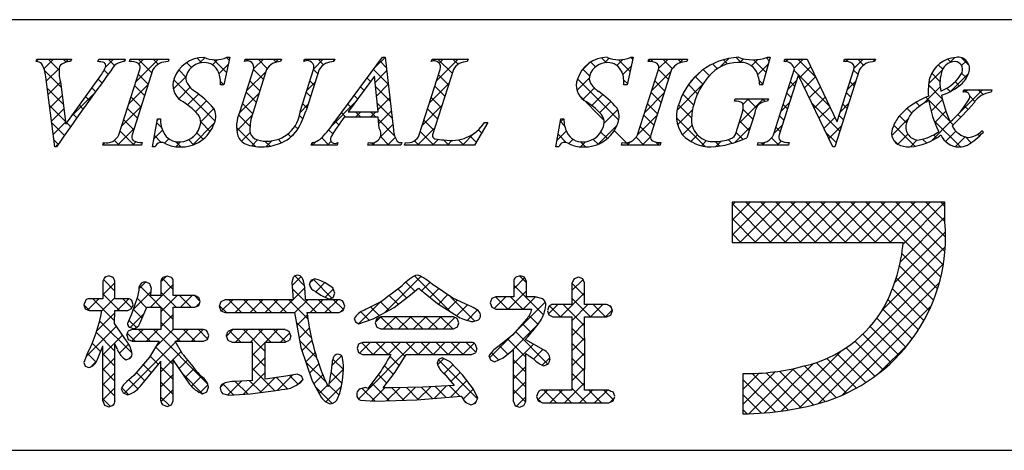
# Model space of a CAD drawing. Extents: x 0 to 282, y 0 to 192.
# Drawn here: x 206 to 235, y 0 to 13 of the extents above; entities that cross this region are included whole.
import ezdxf

# ---------------------------------------------------------------- set-up
doc = ezdxf.new("R2010")
doc.units = 0
doc.header["$MEASUREMENT"] = 0
doc.layers.add('枠横ライン', color=9, linetype='Continuous')
doc.layers.add('注釈', color=2, linetype='Continuous')

msp = doc.modelspace()

# ---------------------------------------------------------------- linework, layer by layer
at = {"layer": '枠横ライン'}
for p, q in [((280.224, 12.681), (0, 12.682)), ((0, 0), (280.224, 0))]:
    msp.add_line(p, q, dxfattribs=at)
at = {"layer": '注釈'}
for p, q in [((206.934, 11.447), (206.957, 11.52)), ((206.957, 11.52), (207.974, 11.52)), ((207.974, 11.52), (207.95, 11.447)), ((208.753, 11.447), (208.777, 11.52)), ((208.777, 11.52), (209.56, 11.52)), ((209.56, 11.52), (209.537, 11.447)), ((209.686, 11.447), (209.709, 11.52)), ((209.709, 11.52), (210.848, 11.52)), ((210.848, 11.52), (210.825, 11.447)), ((212.639, 11.574), (212.462, 10.76)), ((212.558, 11.574), (212.639, 11.574)), ((213.076, 11.447), (213.099, 11.52)), ((213.099, 11.52), (214.162, 11.52)), ((214.162, 11.52), (214.138, 11.447)), ((214.823, 11.447), (214.846, 11.52)), ((214.846, 11.52), (215.733, 11.52)), ((215.733, 11.52), (215.71, 11.447)), ((215.776, 9.731), (217.142, 11.574)), ((217.142, 11.574), (217.218, 11.574)), ((217.218, 11.574), (217.467, 9.437)), ((218.581, 11.447), (218.604, 11.52)), ((218.604, 11.52), (219.667, 11.52)), ((219.667, 11.52), (219.643, 11.447)), ((224.531, 11.574), (224.354, 10.76)), ((224.45, 11.574), (224.531, 11.574)), ((224.976, 11.447), (224.999, 11.52)), ((224.999, 11.52), (226.138, 11.52)), ((226.138, 11.52), (226.115, 11.447)), ((228.574, 11.574), (228.349, 10.763)), ((228.494, 11.574), (228.574, 11.574)), ((228.985, 11.447), (229.008, 11.52)), ((229.008, 11.52), (229.662, 11.52)), ((229.662, 11.52), (230.538, 9.681)), ((230.74, 11.447), (230.763, 11.52)), ((230.763, 11.52), (231.673, 11.52)), ((231.673, 11.52), (231.649, 11.447)), ((209.372, 9.295), (209.986, 11.214)), ((210.376, 11.214), (209.762, 9.295)), ((212.935, 9.956), (213.338, 11.214)), ((213.728, 11.214), (213.316, 9.93)), ((214.722, 10.01), (215.108, 11.214)), ((215.276, 11.214), (214.89, 10.01)), ((218.228, 9.295), (218.843, 11.214)), ((219.232, 11.214), (218.618, 9.295)), ((224.661, 9.295), (225.276, 11.214)), ((225.666, 11.214), (225.051, 9.295)), ((228.667, 9.295), (229.288, 11.237)), ((229.394, 11.042), (228.835, 9.295)), ((229.288, 11.237), (229.27, 11.275)), ((229.402, 11.042), (229.394, 11.042)), ((230.417, 8.936), (229.402, 11.042)), ((231.204, 11.214), (230.475, 8.936)), ((230.545, 9.681), (231.036, 11.214)), ((207.479, 8.936), (207.216, 11.004)), ((207.65, 10.855), (207.808, 9.604)), ((207.808, 9.604), (208.786, 10.966)), ((212.462, 10.76), (212.367, 10.76)), ((216.904, 11.023), (216.128, 9.972)), ((217.011, 9.972), (216.904, 11.023)), ((224.354, 10.76), (224.259, 10.76)), ((228.349, 10.763), (228.261, 10.763)), ((234.258, 10.545), (234.282, 10.618)), ((234.282, 10.618), (235.107, 10.618)), ((235.107, 10.618), (235.084, 10.545)), ((227.521, 10.278), (227.544, 10.351)), ((227.544, 10.351), (228.519, 10.351)), ((228.519, 10.351), (228.496, 10.278)), ((216.128, 9.972), (217.011, 9.972)), ((227.565, 9.364), (227.747, 9.933)), ((228.118, 9.933), (227.886, 9.207)), ((210.361, 8.936), (210.509, 9.758)), ((210.509, 9.758), (210.597, 9.758)), ((217.014, 9.815), (216.013, 9.815)), ((217.048, 9.49), (217.014, 9.815)), ((220.247, 9.655), (219.851, 8.99)), ((220.151, 9.655), (220.247, 9.655)), ((222.252, 8.936), (222.401, 9.758)), ((222.401, 9.758), (222.489, 9.758)), ((230.538, 9.681), (230.545, 9.681)), ((234.814, 9.414), (234.857, 9.371)), ((208.899, 8.99), (208.922, 9.062)), ((210.061, 9.062), (210.038, 8.99)), ((215.045, 8.99), (215.068, 9.062)), ((215.825, 9.062), (215.802, 8.99)), ((216.712, 8.99), (216.735, 9.062)), ((217.71, 9.062), (217.686, 8.99)), ((217.794, 8.99), (217.817, 9.062)), ((224.189, 8.99), (224.212, 9.062)), ((225.351, 9.062), (225.328, 8.99)), ((228.198, 8.99), (228.221, 9.062)), ((229.131, 9.062), (229.108, 8.99)), ((207.529, 8.936), (207.479, 8.936)), ((210.038, 8.99), (208.899, 8.99)), ((210.445, 8.936), (210.361, 8.936)), ((215.802, 8.99), (215.045, 8.99)), ((217.686, 8.99), (216.712, 8.99)), ((219.851, 8.99), (217.794, 8.99)), ((222.337, 8.936), (222.252, 8.936)), ((225.328, 8.99), (224.189, 8.99)), ((229.108, 8.99), (228.198, 8.99)), ((230.475, 8.936), (230.417, 8.936)), ((233.133, 7.308), (227.454, 7.308)), ((227.454, 7.308), (227.454, 6.124)), ((233.724, 7.308), (233.133, 7.308)), ((233.724, 6.716), (233.724, 7.308)), ((227.454, 6.124), (232.496, 6.124)), ((208.954, 5.098), (208.899, 4.982)), ((208.899, 4.982), (208.899, 4.463)), ((209.081, 5.142), (208.954, 5.098)), ((209.256, 4.982), (209.202, 5.094)), ((209.256, 4.463), (209.256, 4.982)), ((210.613, 4.982), (210.613, 4.556)), ((210.795, 5.133), (210.671, 5.092)), ((210.919, 5.091), (210.795, 5.133)), ((210.975, 4.556), (210.975, 4.982)), ((214.509, 5.093), (214.47, 4.939)), ((214.47, 4.939), (214.488, 4.695)), ((215.146, 5.046), (215.032, 5)), ((215.278, 5.014), (215.146, 5.046)), ((215.675, 4.781), (215.453, 4.935)), ((221.013, 4.974), (221.013, 4.523)), ((221.203, 5.142), (221.071, 5.094)), ((221.391, 4.974), (221.333, 5.096)), ((221.391, 4.523), (221.391, 4.974)), ((222.921, 5.099), (222.791, 5.049)), ((223.048, 5.048), (222.921, 5.099)), ((223.101, 4.927), (223.048, 5.048)), ((209.964, 4.711), (209.92, 4.518)), ((210.337, 4.768), (210.284, 4.907)), ((214.488, 4.695), (214.509, 4.431)), ((214.873, 4.431), (214.859, 4.706)), ((214.859, 4.706), (214.859, 4.706)), ((215.164, 4.68), (215.172, 4.676)), ((215.172, 4.676), (215.33, 4.567)), ((215.74, 4.623), (215.675, 4.781)), ((217.966, 4.577), (218.209, 4.773)), ((219.221, 4.481), (218.611, 4.896)), ((222.729, 4.927), (222.729, 4.292)), ((223.101, 4.292), (223.101, 4.927)), ((208.899, 4.463), (208.495, 4.463)), ((209.639, 4.463), (209.256, 4.463)), ((209.92, 4.518), (209.742, 4.013)), ((209.79, 4.287), (209.75, 4.409)), ((210.613, 4.556), (210.301, 4.556)), ((211.612, 4.556), (210.975, 4.556)), ((211.767, 4.384), (211.724, 4.501)), ((211.726, 4.265), (211.767, 4.384)), ((212.379, 4.376), (212.325, 4.245)), ((212.509, 4.431), (212.379, 4.376)), ((214.509, 4.431), (212.509, 4.431)), ((215.864, 4.431), (214.873, 4.431)), ((215.33, 4.567), (215.57, 4.449)), ((215.57, 4.449), (215.692, 4.498)), ((215.692, 4.498), (215.74, 4.623)), ((216.03, 4.245), (215.985, 4.374)), ((217.487, 4.21), (217.966, 4.577)), ((218.398, 4.618), (218.763, 4.323)), ((219.707, 4.259), (219.221, 4.481)), ((220.483, 4.523), (220.364, 4.469)), ((221.013, 4.523), (220.483, 4.523)), ((221.639, 4.523), (221.391, 4.523)), ((221.869, 4.457), (221.639, 4.523)), ((208.34, 4.283), (208.382, 4.166)), ((208.382, 4.166), (208.495, 4.118)), ((208.495, 4.118), (208.872, 4.118)), ((209.244, 3.732), (209.255, 4.118)), ((209.255, 4.118), (209.639, 4.118)), ((209.639, 4.118), (209.748, 4.173)), ((209.748, 4.173), (209.79, 4.287)), ((209.994, 3.734), (210.197, 4.214)), ((210.197, 4.214), (210.613, 4.214)), ((210.613, 4.214), (210.613, 3.557)), ((210.975, 3.557), (210.975, 4.214)), ((210.975, 4.214), (211.612, 4.214)), ((211.612, 4.214), (211.726, 4.265)), ((212.325, 4.245), (212.379, 4.112)), ((212.379, 4.112), (212.509, 4.057)), ((215.864, 4.057), (215.983, 4.115)), ((215.983, 4.115), (216.03, 4.245)), ((216.867, 3.868), (217.487, 4.21)), ((218.763, 4.323), (219.379, 3.929)), ((220.315, 4.341), (220.363, 4.213)), ((220.363, 4.213), (220.483, 4.157)), ((220.483, 4.157), (221.53, 4.157)), ((221.53, 4.157), (221.55, 4.155)), ((222.01, 4.112), (222.051, 3.986)), ((222.729, 4.292), (222.164, 4.292)), ((223.746, 4.292), (223.101, 4.292)), ((223.92, 4.12), (223.87, 4.241)), ((223.872, 3.984), (223.92, 4.12)), ((209.742, 4.013), (209.625, 3.734)), ((212.509, 4.057), (214.551, 4.057)), ((214.551, 4.057), (214.74, 3.03)), ((214.917, 4.057), (215.864, 4.057)), ((216.31, 3.885), (216.35, 3.779)), ((216.35, 3.779), (216.45, 3.729)), ((216.45, 3.729), (216.867, 3.868)), ((216.977, 3.877), (216.929, 3.757)), ((217.091, 3.932), (216.977, 3.877)), ((219.236, 3.932), (217.091, 3.932)), ((219.349, 3.877), (219.236, 3.932)), ((219.394, 3.757), (219.349, 3.877)), ((219.813, 3.789), (219.97, 3.841)), ((221.385, 3.862), (220.971, 3.395)), ((222.051, 3.986), (222.164, 3.926)), ((222.164, 3.926), (222.729, 3.926)), ((223.101, 3.926), (223.746, 3.926)), ((223.746, 3.926), (223.872, 3.984)), ((209.612, 3.198), (209.244, 3.732)), ((209.764, 3.557), (209.647, 3.507)), ((209.681, 3.625), (209.795, 3.582)), ((210.613, 3.557), (209.764, 3.557)), ((211.871, 3.557), (210.975, 3.557)), ((212.022, 3.382), (211.978, 3.501)), ((212.707, 3.553), (212.586, 3.497)), ((214.274, 3.553), (212.707, 3.553)), ((214.444, 3.37), (214.396, 3.496)), ((216.929, 3.757), (216.975, 3.63)), ((216.975, 3.63), (217.091, 3.574)), ((217.091, 3.574), (219.236, 3.574)), ((219.236, 3.574), (219.35, 3.631)), ((219.35, 3.631), (219.394, 3.757)), ((209.603, 3.387), (209.65, 3.267)), ((209.65, 3.267), (209.764, 3.215)), ((209.764, 3.215), (210.555, 3.215)), ((210.555, 3.215), (210.274, 2.739)), ((211.261, 2.821), (211.034, 3.215)), ((211.034, 3.215), (211.871, 3.215)), ((211.871, 3.215), (211.981, 3.267)), ((211.981, 3.267), (212.022, 3.382)), ((212.538, 3.37), (212.585, 3.241)), ((212.585, 3.241), (212.707, 3.186)), ((214.274, 3.186), (214.397, 3.242)), ((220.971, 3.395), (220.54, 3.049)), ((221.367, 3.251), (221.367, 3.281)), ((221.891, 2.96), (221.367, 3.251)), ((208.729, 2.657), (208.899, 3.07)), ((212.707, 3.186), (213.31, 3.186)), ((213.687, 3.186), (214.274, 3.186)), ((214.74, 3.03), (215.067, 2.048)), ((216.44, 3.126), (216.394, 3.003)), ((216.394, 3.003), (216.437, 2.876)), ((216.556, 3.174), (216.44, 3.126)), ((219.765, 3.174), (216.556, 3.174)), ((219.923, 2.995), (219.882, 3.12)), ((220.698, 2.724), (221.006, 2.965)), ((208.438, 2.839), (208.34, 2.588)), ((209.583, 2.668), (209.705, 2.712)), ((210.274, 2.739), (209.813, 2.204)), ((210.05, 1.941), (210.613, 2.619)), ((210.975, 2.658), (211.45, 1.951)), ((215.987, 2.592), (215.954, 2.758)), ((216.437, 2.876), (216.552, 2.821)), ((216.552, 2.821), (217.393, 2.821)), ((217.515, 2.296), (217.844, 2.821)), ((217.844, 2.821), (219.765, 2.821)), ((218.795, 2.676), (218.754, 2.564)), ((218.905, 2.727), (218.795, 2.676)), ((219.138, 2.601), (218.905, 2.727)), ((219.765, 2.821), (219.882, 2.873)), ((220.276, 2.78), (220.325, 2.659)), ((220.325, 2.659), (220.442, 2.604)), ((220.442, 2.604), (220.698, 2.724)), ((208.34, 2.588), (208.382, 2.482)), ((208.382, 2.482), (208.487, 2.436)), ((215.626, 2.331), (215.559, 1.945)), ((215.649, 2.526), (215.626, 2.331)), ((217.101, 2.335), (216.707, 1.822)), ((219.499, 2.22), (219.138, 2.601)), ((221.901, 2.483), (222.032, 2.546)), ((209.813, 2.204), (209.608, 2.024)), ((213.31, 2.051), (212.795, 2.028)), ((214.293, 2.181), (213.687, 2.092)), ((214.64, 2.243), (214.293, 2.181)), ((214.8, 2.073), (214.757, 2.192)), ((215.067, 2.048), (215.334, 1.565)), ((217.159, 1.838), (217.515, 2.296)), ((218.969, 2.253), (219.254, 1.91)), ((219.83, 1.8), (219.499, 2.22)), ((227.77, 2.259), (227.77, 1.076)), ((209.44, 1.809), (209.498, 1.688)), ((211.968, 1.723), (212.018, 1.856)), ((213.241, 1.666), (214.08, 1.775)), ((214.08, 1.775), (214.166, 1.789)), ((216.646, 1.845), (216.454, 1.798)), ((216.707, 1.822), (216.646, 1.845)), ((217.438, 1.836), (217.244, 1.837)), ((218.333, 1.857), (217.438, 1.836)), ((219.254, 1.91), (218.333, 1.857)), ((219.949, 1.53), (219.83, 1.8)), ((222.729, 1.773), (221.857, 1.773)), ((223.814, 1.773), (223.101, 1.773)), ((208.899, 1.454), (208.945, 1.326)), ((209.498, 1.688), (209.628, 1.634)), ((210.92, 1.34), (210.975, 1.454)), ((211.84, 1.666), (211.968, 1.723)), ((212.429, 1.676), (212.609, 1.626)), ((212.609, 1.626), (213.241, 1.666)), ((216.497, 1.474), (216.916, 1.442)), ((216.916, 1.442), (218.159, 1.481)), ((218.159, 1.481), (219.459, 1.597)), ((221.733, 1.715), (221.686, 1.585)), ((221.686, 1.585), (221.734, 1.455)), ((221.734, 1.455), (221.857, 1.398)), ((223.814, 1.398), (223.943, 1.454)), ((223.996, 1.589), (223.943, 1.719)), ((208.945, 1.326), (209.073, 1.282)), ((209.073, 1.282), (209.205, 1.33)), ((210.677, 1.339), (210.799, 1.294)), ((210.799, 1.294), (210.92, 1.34)), ((219.581, 1.415), (219.75, 1.336)), ((219.75, 1.336), (219.887, 1.392)), ((221.006, 1.434), (221.057, 1.313)), ((221.057, 1.313), (221.183, 1.266)), ((221.183, 1.266), (221.311, 1.315)), ((221.311, 1.315), (221.367, 1.434)), ((221.857, 1.398), (223.814, 1.398))]:
    msp.add_line(p, q, dxfattribs=at)
at = {"layer": '注釈', "linetype": 'Continuous'}
for p, q in [((206.936, 11.454), (207.002, 11.52)), ((207.162, 11.238), (207.443, 11.52)), ((207.609, 11.2), (207.288, 11.52)), ((207.817, 11.433), (207.73, 11.52)), ((207.791, 11.425), (207.885, 11.52)), ((208.983, 11.292), (209.211, 11.52)), ((209.246, 11.33), (209.056, 11.52)), ((209.545, 11.473), (209.498, 11.52)), ((209.87, 10.853), (210.537, 11.52)), ((210.344, 11.116), (209.94, 11.52)), ((209.957, 11.382), (210.095, 11.52)), ((210.533, 11.369), (210.382, 11.52)), ((210.842, 11.502), (210.824, 11.52)), ((211.511, 11.275), (211.365, 11.42)), ((211.815, 11.413), (211.676, 11.552)), ((211.743, 11.4), (211.905, 11.562)), ((212.134, 11.349), (212.292, 11.507)), ((212.542, 11.128), (212.164, 11.505)), ((212.326, 11.099), (212.594, 11.367)), ((212.621, 11.491), (212.544, 11.568)), ((213.096, 11.457), (213.083, 11.47)), ((213.137, 11.468), (213.189, 11.52)), ((213.343, 11.232), (213.631, 11.52)), ((213.748, 11.248), (213.476, 11.52)), ((214.005, 11.432), (213.918, 11.52)), ((213.976, 11.423), (214.073, 11.52)), ((214.857, 11.465), (214.835, 11.486)), ((214.914, 11.477), (214.956, 11.52)), ((215.114, 11.235), (215.398, 11.52)), ((215.408, 11.356), (215.243, 11.52)), ((215.721, 11.484), (215.685, 11.52)), ((216.917, 11.271), (217.218, 11.572)), ((217.252, 11.279), (217.063, 11.468)), ((218.735, 10.879), (219.376, 11.52)), ((219.196, 11.103), (218.779, 11.52)), ((218.814, 11.4), (218.934, 11.52)), ((219.372, 11.369), (219.221, 11.52)), ((219.666, 11.517), (219.663, 11.52)), ((223.006, 11.172), (223.244, 11.411)), ((223.424, 11.294), (223.282, 11.436)), ((223.744, 11.416), (223.602, 11.558)), ((223.686, 11.41), (223.827, 11.551)), ((224.051, 11.333), (224.229, 11.512)), ((224.441, 11.161), (224.098, 11.504)), ((224.52, 11.524), (224.47, 11.574)), ((225.037, 11.449), (224.991, 11.495)), ((225.05, 11.449), (225.121, 11.52)), ((225.284, 11.241), (225.563, 11.52)), ((225.686, 11.242), (225.408, 11.52)), ((225.945, 11.425), (225.85, 11.52)), ((225.889, 11.404), (226.005, 11.52)), ((227.015, 11.239), (226.875, 11.378)), ((227.101, 11.29), (227.35, 11.539)), ((227.318, 11.378), (227.194, 11.502)), ((227.712, 11.426), (227.568, 11.569)), ((227.679, 11.426), (227.785, 11.532)), ((228.017, 11.322), (228.206, 11.511)), ((228.45, 11.129), (228.076, 11.504)), ((228.204, 11.067), (228.521, 11.384)), ((228.546, 11.475), (228.459, 11.562)), ((229.015, 11.448), (228.992, 11.471)), ((229.026, 11.447), (229.099, 11.52)), ((229.278, 11.257), (229.541, 11.52)), ((229.913, 10.992), (229.385, 11.52)), ((230.782, 11.449), (230.75, 11.481)), ((230.796, 11.449), (230.866, 11.52)), ((231.047, 11.259), (231.308, 11.52)), ((231.327, 11.346), (231.153, 11.52)), ((231.653, 11.462), (231.595, 11.52)), ((233.657, 11.226), (233.528, 11.355)), ((233.895, 11.43), (233.805, 11.52)), ((233.853, 11.413), (234.01, 11.57)), ((234.436, 11.331), (234.201, 11.565)), ((234.213, 11.33), (234.355, 11.473)), ((207.67, 10.697), (207.179, 11.187)), ((207.233, 10.867), (207.612, 11.246)), ((209.059, 11.075), (208.936, 11.198)), ((210.237, 10.781), (209.942, 11.076)), ((211.349, 10.994), (211.137, 11.206)), ((213.135, 10.582), (213.709, 11.156)), ((213.633, 10.92), (213.337, 11.216)), ((215.235, 11.087), (215.107, 11.214)), ((217.31, 10.779), (216.875, 11.214)), ((216.923, 10.835), (217.264, 11.176)), ((219.089, 10.768), (218.794, 11.063)), ((223.247, 11.029), (223.048, 11.229)), ((224.227, 11.068), (224.474, 11.315)), ((225.076, 10.591), (225.65, 11.165)), ((225.57, 10.916), (225.275, 11.211)), ((226.226, 10.857), (226.525, 11.156)), ((226.78, 11.032), (226.599, 11.212)), ((230.315, 10.148), (229.273, 11.191)), ((229.435, 10.973), (229.765, 11.303)), ((231.158, 11.073), (231.031, 11.2)), ((233.245, 10.804), (233.649, 11.208)), ((233.577, 10.864), (233.333, 11.108)), ((233.9, 10.576), (234.418, 11.094)), ((234.358, 10.967), (234.216, 11.109)), ((207.283, 10.475), (207.651, 10.844)), ((208.872, 10.82), (208.761, 10.931)), ((209.662, 10.203), (210.236, 10.776)), ((210.13, 10.446), (209.834, 10.742)), ((210.975, 10.632), (211.352, 11.009)), ((212.207, 9.695), (210.989, 10.913)), ((212.463, 10.765), (212.368, 10.859)), ((212.428, 10.76), (212.471, 10.802)), ((213.526, 10.586), (213.231, 10.881)), ((214.906, 10.586), (215.153, 10.833)), ((215.127, 10.752), (215, 10.879)), ((216.785, 10.862), (216.687, 10.96)), ((216.964, 10.433), (217.31, 10.78)), ((218.527, 10.229), (219.1, 10.802)), ((222.875, 10.599), (223.238, 10.963)), ((224.107, 9.727), (222.891, 10.943)), ((224.362, 10.798), (224.258, 10.902)), ((225.463, 10.581), (225.167, 10.877)), ((225.821, 10.01), (226.581, 10.77)), ((226.432, 10.496), (226.159, 10.769)), ((226.588, 10.781), (226.361, 11.009)), ((228.354, 10.783), (228.25, 10.888)), ((228.342, 10.763), (228.351, 10.773)), ((229.094, 10.631), (229.341, 10.879)), ((229.293, 10.728), (229.166, 10.856)), ((229.579, 10.674), (229.908, 11.003)), ((230.843, 10.612), (231.09, 10.86)), ((231.051, 10.738), (230.924, 10.865)), ((233.645, 10.354), (233.239, 10.759)), ((234.145, 10.738), (234.025, 10.857)), ((207.734, 10.191), (207.259, 10.666)), ((207.333, 10.083), (207.701, 10.451)), ((207.986, 9.853), (208.656, 10.522)), ((208.686, 10.564), (208.576, 10.674)), ((211.136, 10.351), (211.475, 10.69)), ((211.398, 10.171), (211.72, 10.493)), ((212.921, 9.926), (213.5, 10.506)), ((213.419, 10.251), (213.124, 10.546)), ((215.02, 10.417), (214.893, 10.544)), ((216.409, 10.354), (216.311, 10.453)), ((216.597, 10.608), (216.499, 10.706)), ((217.369, 10.279), (216.935, 10.712)), ((218.982, 10.433), (218.687, 10.728)), ((223.05, 10.333), (223.387, 10.669)), ((223.313, 10.154), (223.635, 10.476)), ((224.867, 9.94), (225.441, 10.514)), ((225.355, 10.247), (225.06, 10.542)), ((226.314, 10.172), (225.995, 10.491)), ((229.186, 10.393), (229.059, 10.521)), ((229.723, 10.376), (230.05, 10.704)), ((230.944, 10.403), (230.817, 10.531)), ((233.093, 10.211), (233.582, 10.7)), ((233.877, 10.564), (233.777, 10.664)), ((234.14, 9.932), (234.826, 10.618)), ((234.325, 10.558), (234.277, 10.605)), ((234.324, 10.558), (234.384, 10.618)), ((234.847, 10.478), (234.707, 10.618)), ((207.797, 9.685), (207.323, 10.159)), ((208.316, 10.051), (208.207, 10.16)), ((208.5, 10.308), (208.391, 10.417)), ((210.023, 10.111), (209.727, 10.407)), ((211.635, 9.966), (211.959, 10.29)), ((213.311, 9.916), (213.016, 10.211)), ((214.715, 9.953), (214.945, 10.182)), ((214.913, 10.083), (214.786, 10.21)), ((215.648, 9.56), (216.317, 10.229)), ((216.222, 10.1), (216.122, 10.199)), ((217.427, 9.778), (216.985, 10.22)), ((217.005, 10.032), (217.356, 10.384)), ((218.875, 10.098), (218.58, 10.393)), ((223.672, 9.721), (222.948, 10.445)), ((223.547, 9.946), (223.872, 10.271)), ((225.248, 9.912), (224.953, 10.207)), ((226.254, 9.79), (225.867, 10.177)), ((227.532, 10.28), (227.524, 10.288)), ((227.649, 9.628), (228.371, 10.351)), ((227.768, 10.189), (227.929, 10.351)), ((228.164, 10.09), (227.903, 10.351)), ((228.423, 10.273), (228.345, 10.351)), ((228.886, 9.981), (229.133, 10.229)), ((229.079, 10.059), (228.951, 10.186)), ((230.623, 9.399), (229.795, 10.227)), ((229.866, 10.078), (230.193, 10.405)), ((230.635, 9.962), (230.882, 10.21)), ((230.837, 10.068), (230.709, 10.196)), ((232.98, 10.135), (232.866, 10.249)), ((233.865, 9.692), (233.158, 10.399)), ((233.315, 9.991), (233.651, 10.327)), ((234.607, 10.276), (234.456, 10.427)), ((207.383, 9.691), (207.75, 10.059)), ((208.131, 9.793), (208.022, 9.903)), ((209.454, 9.553), (210.028, 10.126)), ((209.916, 9.777), (209.62, 10.072)), ((211.784, 9.674), (212.174, 10.063)), ((213.237, 9.548), (212.903, 9.883)), ((216.064, 9.815), (215.934, 9.945)), ((216.345, 9.815), (216.503, 9.972)), ((216.506, 9.815), (216.349, 9.972)), ((216.787, 9.815), (216.945, 9.972)), ((216.948, 9.815), (216.791, 9.972)), ((217.034, 9.62), (217.402, 9.988)), ((218.318, 9.578), (218.892, 10.152)), ((218.767, 9.764), (218.472, 10.059)), ((223.675, 9.632), (224.079, 10.035)), ((225.141, 9.577), (224.846, 9.873)), ((225.841, 9.588), (226.279, 10.026)), ((228.06, 9.752), (227.774, 10.038)), ((230.01, 9.78), (230.336, 10.105)), ((232.743, 9.93), (232.608, 10.065)), ((233.422, 9.656), (233.751, 9.985)), ((234.189, 9.81), (234.105, 9.893)), ((234.403, 10.038), (234.303, 10.138)), ((207.765, 9.275), (207.387, 9.653)), ((207.432, 9.299), (207.8, 9.666)), ((207.948, 9.534), (207.837, 9.645)), ((209.808, 9.442), (209.513, 9.737)), ((210.634, 9.5), (210.488, 9.646)), ((210.501, 9.716), (210.543, 9.758)), ((211.542, 8.989), (212.185, 9.632)), ((212.067, 9.393), (211.784, 9.675)), ((212.848, 9.411), (213.293, 9.857)), ((214.796, 9.758), (214.697, 9.856)), ((215.853, 9.584), (215.746, 9.691)), ((217.498, 9.265), (217.021, 9.742)), ((217.067, 9.211), (217.448, 9.592)), ((218.66, 9.429), (218.365, 9.724)), ((220.125, 9.617), (220.163, 9.655)), ((220.23, 9.627), (220.202, 9.655)), ((222.384, 9.667), (222.475, 9.758)), ((222.512, 9.554), (222.386, 9.68)), ((224.658, 9.288), (225.233, 9.864)), ((226.653, 8.949), (225.808, 9.794)), ((227.953, 9.417), (227.672, 9.698)), ((228.678, 9.332), (228.925, 9.579)), ((228.972, 9.724), (228.844, 9.851)), ((230.154, 9.481), (230.478, 9.806)), ((230.73, 9.734), (230.602, 9.861)), ((232.156, 9.274), (232.63, 9.748)), ((232.589, 9.642), (232.382, 9.849)), ((233.327, 9.119), (233.898, 9.69)), ((234.178, 8.937), (233.4, 9.715)), ((233.969, 9.588), (233.881, 9.676)), ((209.333, 8.99), (209.82, 9.477)), ((209.819, 8.99), (209.406, 9.402)), ((210.404, 9.177), (210.657, 9.43)), ((211.856, 9.162), (211.671, 9.347)), ((213.396, 8.948), (212.841, 9.503)), ((212.982, 9.103), (213.24, 9.361)), ((214.44, 9.229), (214.352, 9.318)), ((214.407, 9.203), (214.607, 9.403)), ((214.648, 9.464), (214.563, 9.548)), ((215.677, 9.318), (215.555, 9.441)), ((218.172, 8.99), (218.684, 9.502)), ((218.657, 8.99), (218.258, 9.389)), ((219.497, 8.99), (219.847, 9.339)), ((220.065, 9.35), (219.973, 9.442)), ((222.286, 9.127), (222.561, 9.401)), ((222.56, 9.065), (222.319, 9.306)), ((223.498, 9.013), (224.053, 9.568)), ((223.771, 9.18), (223.58, 9.371)), ((224.403, 8.99), (223.975, 9.417)), ((225.038, 9.238), (224.738, 9.538)), ((225.986, 9.291), (226.271, 9.576)), ((226.234, 9.097), (226.426, 9.289)), ((227.53, 9.067), (227.987, 9.524)), ((227.771, 9.156), (227.564, 9.364)), ((228.865, 9.389), (228.737, 9.516)), ((230.516, 9.064), (230.206, 9.374)), ((230.298, 9.183), (230.674, 9.56)), ((232.833, 8.956), (232.216, 9.573)), ((232.336, 9.012), (232.634, 9.31)), ((233.473, 9.2), (233.385, 9.289)), ((233.743, 9.093), (234.046, 9.396)), ((234.741, 9.258), (234.69, 9.309)), ((207.583, 9.015), (207.452, 9.147)), ((208.902, 9.001), (208.957, 9.056)), ((208.935, 8.99), (208.907, 9.017)), ((209.377, 8.99), (209.238, 9.128)), ((209.775, 8.99), (209.871, 9.086)), ((210.623, 9.069), (210.421, 9.271)), ((210.716, 9.047), (210.845, 9.176)), ((211.199, 8.935), (211.044, 9.091)), ((211.053, 8.942), (211.193, 9.082)), ((211.575, 9.001), (211.432, 9.144)), ((213.287, 8.967), (213.462, 9.141)), ((213.828, 8.957), (213.679, 9.107)), ((213.704, 8.941), (213.879, 9.116)), ((214.168, 9.06), (214.066, 9.161)), ((215.122, 8.99), (215.063, 9.048)), ((215.078, 8.99), (215.184, 9.096)), ((215.564, 8.99), (215.351, 9.202)), ((215.52, 8.99), (215.632, 9.101)), ((216.89, 8.99), (216.827, 9.052)), ((216.846, 8.99), (216.936, 9.08)), ((217.332, 8.99), (217.08, 9.242)), ((217.288, 8.99), (217.515, 9.217)), ((217.707, 9.056), (217.701, 9.062)), ((218.215, 8.99), (218.086, 9.119)), ((218.614, 8.99), (218.781, 9.158)), ((219.099, 8.99), (218.943, 9.146)), ((219.056, 8.99), (219.191, 9.125)), ((219.541, 8.99), (219.386, 9.145)), ((219.9, 9.073), (219.715, 9.258)), ((222.633, 9.032), (222.761, 9.16)), ((222.982, 8.939), (223.13, 9.086)), ((223.132, 8.935), (222.983, 9.083)), ((223.496, 9.012), (223.351, 9.158)), ((224.359, 8.99), (224.457, 9.088)), ((224.845, 8.99), (224.617, 9.218)), ((224.801, 8.99), (225.038, 9.227)), ((225.286, 8.99), (225.204, 9.072)), ((225.243, 8.99), (225.313, 9.06)), ((226.549, 8.97), (226.698, 9.12)), ((227.081, 8.963), (226.951, 9.093)), ((226.969, 8.948), (227.125, 9.105)), ((227.444, 9.042), (227.332, 9.154)), ((228.38, 8.99), (228.316, 9.054)), ((228.336, 8.99), (228.417, 9.07)), ((228.822, 8.99), (228.611, 9.201)), ((228.778, 8.99), (228.895, 9.107)), ((232.334, 9.014), (232.206, 9.141)), ((232.703, 8.938), (232.906, 9.14)), ((233.178, 9.053), (233.066, 9.165)), ((234.037, 8.946), (234.322, 9.23)), ((234.497, 9.06), (234.329, 9.228)), ((207.511, 8.936), (207.567, 8.992)), ((227.454, 7.223), (227.538, 7.308)), ((227.454, 6.781), (227.98, 7.308)), ((227.454, 6.339), (228.422, 7.308)), ((228.594, 6.124), (227.454, 7.265)), ((227.68, 6.124), (228.864, 7.308)), ((229.036, 6.124), (227.853, 7.308)), ((228.122, 6.124), (229.306, 7.308)), ((229.478, 6.124), (228.294, 7.308)), ((228.564, 6.124), (229.748, 7.308)), ((229.92, 6.124), (228.736, 7.308)), ((229.006, 6.124), (230.19, 7.308)), ((230.362, 6.124), (229.178, 7.308)), ((229.448, 6.124), (230.632, 7.308)), ((230.804, 6.124), (229.62, 7.308)), ((229.89, 6.124), (231.074, 7.308)), ((231.246, 6.124), (230.062, 7.308)), ((230.332, 6.124), (231.515, 7.308)), ((231.688, 6.124), (230.504, 7.308)), ((230.774, 6.124), (231.957, 7.308)), ((232.13, 6.124), (230.946, 7.308)), ((231.216, 6.124), (232.399, 7.308)), ((233.599, 5.096), (231.388, 7.308)), ((231.658, 6.124), (232.841, 7.308)), ((233.674, 5.464), (231.83, 7.308)), ((232.1, 6.124), (233.283, 7.308)), ((233.723, 5.857), (232.272, 7.308)), ((232.49, 6.072), (233.724, 7.306)), ((233.741, 6.28), (232.714, 7.308)), ((233.724, 6.74), (233.156, 7.308)), ((233.724, 7.182), (233.598, 7.308)), ((228.152, 6.124), (227.454, 6.823)), ((232.409, 5.55), (233.724, 6.864)), ((232.242, 4.941), (233.739, 6.438)), ((227.71, 6.124), (227.454, 6.381)), ((231.88, 4.137), (233.732, 5.989)), ((233.503, 4.751), (232.455, 5.799)), ((229.429, 1.243), (233.679, 5.493)), ((233.387, 4.424), (232.383, 5.429)), ((208.899, 4.578), (209.256, 4.935)), ((209.256, 4.691), (208.92, 5.027)), ((208.933, 5.054), (208.988, 5.11)), ((209.959, 4.754), (210.161, 4.956)), ((210.613, 4.966), (210.772, 5.126)), ((210.975, 4.74), (210.645, 5.069)), ((214.476, 4.852), (214.742, 5.118)), ((214.847, 4.845), (214.557, 5.135)), ((215.013, 4.947), (215.089, 5.023)), ((215.652, 4.482), (215.105, 5.029)), ((215.179, 4.671), (215.445, 4.938)), ((217.225, 4.066), (218.277, 5.117)), ((218.1, 4.685), (217.832, 4.953)), ((219.157, 4.07), (218.09, 5.138)), ((218.296, 4.695), (218.548, 4.947)), ((221.013, 4.76), (221.338, 5.085)), ((221.391, 4.931), (221.186, 5.135)), ((222.729, 4.708), (223.054, 5.033)), ((223.053, 5.036), (223.036, 5.053)), ((233.254, 4.116), (232.288, 5.082)), ((209.786, 4.14), (210.321, 4.675)), ((210.975, 3.856), (209.981, 4.849)), ((210.302, 4.214), (210.975, 4.886)), ((211.059, 4.214), (210.613, 4.66)), ((215.193, 4.057), (214.482, 4.768)), ((214.508, 4.442), (214.854, 4.788)), ((215.455, 4.505), (215.691, 4.741)), ((217.853, 4.491), (217.591, 4.753)), ((218.543, 4.5), (218.806, 4.763)), ((220.852, 4.157), (221.391, 4.696)), ((221.89, 3.99), (221.013, 4.867)), ((223.101, 4.546), (222.729, 4.918)), ((230.01, 1.383), (233.556, 4.929)), ((233.104, 3.824), (232.174, 4.754)), ((208.455, 4.135), (208.784, 4.463)), ((209.246, 3.817), (208.6, 4.463)), ((208.869, 4.106), (209.256, 4.493)), ((209.387, 4.118), (208.899, 4.606)), ((209.322, 4.118), (209.665, 4.461)), ((209.755, 4.192), (209.484, 4.463)), ((210.19, 4.199), (209.907, 4.482)), ((210.613, 4.082), (211.086, 4.556)), ((211.501, 4.214), (211.159, 4.556)), ((211.186, 4.214), (211.528, 4.556)), ((211.763, 4.393), (211.601, 4.556)), ((212.401, 4.103), (212.729, 4.431)), ((212.984, 4.057), (212.609, 4.431)), ((212.797, 4.057), (213.171, 4.431)), ((213.426, 4.057), (213.051, 4.431)), ((213.239, 4.057), (213.613, 4.431)), ((213.868, 4.057), (213.493, 4.431)), ((213.681, 4.057), (214.055, 4.431)), ((214.31, 4.057), (213.935, 4.431)), ((214.123, 4.057), (214.497, 4.431)), ((214.942, 3.867), (214.377, 4.431)), ((214.553, 4.045), (214.939, 4.431)), ((215.006, 4.057), (215.381, 4.431)), ((215.635, 4.057), (215.261, 4.431)), ((215.448, 4.057), (215.823, 4.431)), ((215.992, 4.142), (215.703, 4.431)), ((216.448, 3.73), (217.108, 4.391)), ((217.334, 4.126), (217.086, 4.374)), ((217.603, 4.299), (217.339, 4.563)), ((218.79, 4.305), (219.069, 4.584)), ((219.06, 4.133), (219.349, 4.422)), ((219.864, 3.806), (219.119, 4.55)), ((220.3, 2.721), (221.941, 4.362)), ((220.433, 4.18), (220.776, 4.523)), ((220.839, 4.157), (220.476, 4.52)), ((221.281, 4.157), (220.915, 4.523)), ((221.293, 4.157), (221.655, 4.518)), ((221.919, 4.403), (221.862, 4.459)), ((222.389, 3.926), (223.101, 4.638)), ((223.279, 3.926), (222.729, 4.476)), ((232.939, 3.547), (232.042, 4.444)), ((208.503, 4.118), (208.341, 4.28)), ((210.059, 3.888), (209.792, 4.155)), ((211.641, 4.227), (211.75, 4.336)), ((212.542, 4.057), (212.333, 4.265)), ((215.916, 4.083), (216.002, 4.168)), ((216.747, 3.829), (216.5, 4.076)), ((217.049, 3.969), (216.794, 4.224)), ((219.329, 3.96), (219.652, 4.283)), ((219.635, 3.824), (219.945, 4.134)), ((222.04, 4.019), (222.313, 4.292)), ((222.395, 3.926), (222.067, 4.254)), ((223.102, 3.661), (222.471, 4.292)), ((222.73, 3.825), (223.197, 4.292)), ((223.273, 3.926), (223.639, 4.292)), ((223.721, 3.926), (223.355, 4.292)), ((223.715, 3.926), (223.916, 4.128)), ((223.885, 4.204), (223.833, 4.256)), ((230.693, 1.624), (233.311, 4.242)), ((232.76, 3.284), (231.89, 4.154)), ((208.716, 3.512), (209.253, 4.048)), ((209.753, 2.868), (208.805, 3.816)), ((209.887, 3.618), (209.668, 3.837)), ((209.704, 3.616), (210.119, 4.031)), ((210.613, 3.64), (210.975, 4.002)), ((211.174, 3.215), (210.613, 3.776)), ((214.621, 3.672), (214.927, 3.977)), ((216.36, 3.774), (216.347, 3.788)), ((216.937, 3.778), (217.092, 3.932)), ((217.444, 3.574), (217.087, 3.931)), ((217.175, 3.574), (217.534, 3.932)), ((217.886, 3.574), (217.528, 3.932)), ((217.617, 3.574), (217.976, 3.932)), ((218.328, 3.574), (217.969, 3.932)), ((218.059, 3.574), (218.418, 3.932)), ((218.77, 3.574), (218.411, 3.932)), ((218.501, 3.574), (218.859, 3.932)), ((219.212, 3.574), (218.853, 3.932)), ((218.943, 3.574), (219.28, 3.911)), ((221.726, 3.712), (221.467, 3.97)), ((232.566, 3.036), (231.713, 3.889)), ((208.407, 2.761), (209.299, 3.652)), ((209.751, 3.221), (210.087, 3.557)), ((210.29, 3.215), (209.948, 3.557)), ((210.187, 3.215), (210.529, 3.557)), ((211.986, 1.961), (210.39, 3.557)), ((210.447, 3.033), (210.975, 3.561)), ((211.071, 3.215), (211.413, 3.557)), ((211.616, 3.215), (211.274, 3.557)), ((211.513, 3.215), (211.855, 3.557)), ((211.987, 3.286), (211.716, 3.557)), ((212.541, 3.36), (212.735, 3.553)), ((212.97, 3.186), (212.636, 3.52)), ((212.81, 3.186), (213.176, 3.553)), ((213.687, 2.912), (213.046, 3.553)), ((213.252, 3.186), (213.618, 3.553)), ((213.854, 3.186), (213.488, 3.553)), ((213.694, 3.186), (214.06, 3.553)), ((214.289, 3.193), (213.93, 3.553)), ((215.041, 3.325), (214.605, 3.761)), ((214.69, 3.299), (214.986, 3.595)), ((220.913, 2.892), (221.704, 3.683)), ((222.016, 2.538), (221.059, 3.494)), ((221.529, 3.466), (221.267, 3.729)), ((222.731, 3.384), (223.101, 3.755)), ((223.103, 3.219), (222.731, 3.591)), ((232.359, 2.801), (231.517, 3.643)), ((209.256, 2.923), (208.704, 3.475)), ((208.899, 2.811), (209.479, 3.391)), ((209.848, 3.215), (209.622, 3.441)), ((214.136, 3.186), (214.409, 3.46)), ((215.204, 2.72), (214.705, 3.22)), ((214.771, 2.937), (215.063, 3.23)), ((221.367, 2.745), (220.83, 3.282)), ((222.732, 2.943), (223.103, 3.314)), ((231.904, 2.372), (231.067, 3.209)), ((232.138, 2.58), (231.301, 3.417)), ((208.831, 2.906), (208.583, 3.154)), ((209.385, 2.855), (209.659, 3.129)), ((209.53, 1.674), (211.047, 3.191)), ((210.974, 2.531), (210.456, 3.049)), ((210.613, 2.315), (211.209, 2.911)), ((213.31, 2.803), (213.687, 3.179)), ((216.435, 1.508), (218.101, 3.174)), ((216.464, 2.863), (216.775, 3.174)), ((216.871, 2.821), (216.529, 3.163)), ((216.864, 2.821), (217.217, 3.174)), ((217.313, 2.821), (216.96, 3.174)), ((217.306, 2.821), (217.659, 3.174)), ((217.81, 2.766), (217.402, 3.174)), ((218.197, 2.821), (217.844, 3.174)), ((218.19, 2.821), (218.543, 3.174)), ((218.639, 2.821), (218.286, 3.174)), ((218.632, 2.821), (218.985, 3.174)), ((219.081, 2.821), (218.728, 3.174)), ((219.074, 2.821), (219.427, 3.174)), ((219.523, 2.821), (219.17, 3.174)), ((219.516, 2.821), (219.846, 3.151)), ((219.889, 2.897), (219.612, 3.174)), ((220.837, 2.833), (220.585, 3.085)), ((221.005, 2.543), (221.59, 3.127)), ((221.591, 2.686), (221.874, 2.97)), ((223.103, 2.776), (222.731, 3.148)), ((228.897, 1.153), (230.677, 2.933)), ((231.656, 2.179), (230.813, 3.021)), ((231.798, 2.287), (232.649, 3.137)), ((208.7, 2.595), (208.443, 2.852)), ((208.545, 2.457), (208.717, 2.629)), ((209.257, 2.481), (208.899, 2.838)), ((208.9, 2.369), (209.256, 2.726)), ((209.672, 2.7), (209.75, 2.778)), ((210.536, 2.527), (210.292, 2.771)), ((211.145, 2.405), (211.394, 2.654)), ((213.687, 2.47), (213.31, 2.846)), ((213.31, 2.361), (213.687, 2.737)), ((214.881, 2.605), (215.155, 2.88)), ((215.644, 2.484), (215.938, 2.779)), ((215.989, 2.377), (215.679, 2.687)), ((217.639, 2.495), (217.363, 2.771)), ((218.769, 2.516), (218.954, 2.701)), ((219.943, 1.517), (218.792, 2.668)), ((220.566, 2.662), (220.349, 2.878)), ((221.367, 2.302), (221.005, 2.664)), ((221.852, 2.505), (222.074, 2.727)), ((222.731, 2.501), (223.103, 2.872)), ((223.102, 2.335), (222.731, 2.706)), ((231.117, 1.834), (230.245, 2.706)), ((231.393, 1.999), (230.539, 2.853)), ((209.257, 2.039), (208.9, 2.396)), ((210.336, 2.285), (210.092, 2.529)), ((210.975, 2.088), (210.613, 2.45)), ((211.322, 2.14), (211.591, 2.409)), ((213.956, 1.759), (213.31, 2.404)), ((215.479, 2.004), (214.883, 2.599)), ((214.991, 2.274), (215.262, 2.545)), ((215.561, 1.96), (215.989, 2.388)), ((217.463, 2.229), (217.197, 2.495)), ((218.957, 2.262), (219.215, 2.52)), ((221.006, 2.101), (221.367, 2.463)), ((222.73, 2.058), (223.103, 2.43)), ((227.938, 1.078), (229.268, 2.409)), ((228.402, 1.101), (229.863, 2.561)), ((229.844, 1.339), (228.85, 2.332)), ((230.189, 1.435), (229.225, 2.4)), ((230.516, 1.55), (229.582, 2.485)), ((230.825, 1.684), (229.926, 2.582)), ((208.899, 1.927), (209.257, 2.284)), ((209.931, 1.806), (209.664, 2.073)), ((210.135, 2.044), (209.888, 2.291)), ((210.613, 1.873), (210.975, 2.235)), ((211.838, 1.667), (211.236, 2.269)), ((211.508, 1.884), (211.801, 2.177)), ((212.583, 1.633), (212.986, 2.037)), ((213.045, 1.653), (213.687, 2.295)), ((213.565, 1.708), (213.226, 2.047)), ((213.538, 1.705), (213.967, 2.133)), ((214.346, 1.811), (214.016, 2.14)), ((214.046, 1.771), (214.492, 2.216)), ((214.653, 1.945), (214.399, 2.2)), ((214.69, 1.972), (214.797, 2.08)), ((215.117, 1.957), (215.385, 2.225)), ((215.948, 1.976), (215.621, 2.304)), ((217.269, 1.981), (217.02, 2.23)), ((219.148, 1.569), (219.631, 2.052)), ((219.16, 2.023), (219.43, 2.293)), ((221.367, 1.86), (221.006, 2.222)), ((223.101, 1.894), (222.731, 2.265)), ((227.77, 1.352), (228.733, 2.316)), ((227.77, 1.794), (228.245, 2.27)), ((227.77, 2.236), (227.793, 2.259)), ((228.725, 1.132), (227.77, 2.087)), ((229.113, 1.186), (228.038, 2.261)), ((229.486, 1.255), (228.456, 2.285)), ((208.899, 1.485), (209.256, 1.842)), ((209.256, 1.597), (208.9, 1.954)), ((209.653, 1.642), (209.454, 1.841)), ((210.974, 1.647), (210.613, 2.008)), ((210.615, 1.433), (210.975, 1.793)), ((211.764, 1.698), (211.997, 1.932)), ((212.363, 1.855), (212.484, 1.976)), ((212.754, 1.635), (212.433, 1.956)), ((213.17, 1.661), (212.802, 2.029)), ((215.662, 1.379), (215.158, 1.882)), ((215.274, 1.673), (215.518, 1.917)), ((215.473, 1.43), (215.931, 1.888)), ((215.861, 1.622), (215.553, 1.929)), ((216.924, 1.442), (216.546, 1.821)), ((216.818, 1.449), (217.207, 1.838)), ((217.353, 1.455), (216.828, 1.98)), ((217.264, 1.453), (217.652, 1.841)), ((217.781, 1.469), (217.414, 1.836)), ((217.72, 1.467), (218.104, 1.851)), ((218.207, 1.485), (217.847, 1.846)), ((218.178, 1.483), (218.565, 1.87)), ((218.613, 1.521), (218.279, 1.855)), ((218.663, 1.526), (219.034, 1.897)), ((219.019, 1.557), (218.698, 1.878)), ((219.424, 1.594), (219.116, 1.902)), ((219.522, 1.502), (219.826, 1.805)), ((221.005, 1.659), (221.367, 2.021)), ((221.362, 1.424), (221.005, 1.78)), ((221.721, 1.49), (222.003, 1.773)), ((222.271, 1.398), (221.897, 1.773)), ((222.071, 1.398), (222.445, 1.773)), ((222.713, 1.398), (222.339, 1.773)), ((222.513, 1.398), (223.102, 1.987)), ((223.155, 1.398), (222.73, 1.824)), ((222.955, 1.398), (223.329, 1.773)), ((223.597, 1.398), (223.222, 1.773)), ((223.397, 1.398), (223.771, 1.773)), ((223.954, 1.483), (223.664, 1.773)), ((209.114, 1.297), (208.899, 1.512)), ((210.861, 1.318), (210.613, 1.566)), ((219.622, 1.396), (219.535, 1.483)), ((221.089, 1.301), (221.367, 1.578)), ((221.806, 1.422), (221.711, 1.517)), ((223.858, 1.417), (223.974, 1.534)), ((228.32, 1.095), (227.77, 1.645)), ((209.175, 1.319), (209.219, 1.363)), ((219.832, 1.37), (219.913, 1.451)), ((227.896, 1.077), (227.77, 1.203))]:
    msp.add_line(p, q, dxfattribs=at)
at = {"layer": '注釈'}
for centre, radius, start, end in [((206.943, 11.225), 0.222, 47.09, 92.33), ((206.251, 10.909), 0.969, 5.611, 29.587), ((207.925, 11.046), 0.402, 86.374, 139.707), ((208.766, 10.982), 0.465, 69.69, 91.624), ((208.888, 11.325), 0.101, 335.14, 66.854), ((209.551, 10.991), 0.456, 91.766, 156.666), ((209.731, 11.024), 0.425, 58.833, 96.087), ((209.844, 11.276), 0.155, 336.347, 46.285), ((210.807, 10.933), 0.515, 87.914, 146.855), ((211.876, 10.648), 0.925, 89.936, 161.953), ((211.877, 10.872), 0.545, 89.57, 160.964), ((212.218, 12.365), 0.861, 246.72, 293.28), ((211.899, 10.972), 0.445, 21.738, 92.301), ((213.164, 11.283), 0.186, 338.287, 118.409), ((214.122, 10.997), 0.45, 87.955, 151.161), ((214.927, 11.284), 0.194, 338.853, 122.621), ((215.693, 10.958), 0.489, 88.014, 148.452), ((218.669, 11.283), 0.186, 338.287, 118.409), ((219.627, 10.997), 0.45, 87.955, 151.161), ((223.769, 10.648), 0.926, 89.926, 161.942), ((223.769, 10.872), 0.545, 89.552, 160.946), ((224.11, 12.364), 0.861, 246.72, 293.28), ((223.791, 10.972), 0.445, 21.745, 92.308), ((225.022, 11.027), 0.422, 58.704, 96.181), ((225.133, 11.276), 0.156, 336.569, 46.09), ((226.096, 10.935), 0.512, 87.843, 146.998), ((227.722, 9.66), 1.916, 92.627, 162.147), ((227.624, 10.31), 1.111, 90.027, 141.185), ((227.699, 10.885), 0.541, 30.053, 98.11), ((228.064, 12.858), 1.354, 251.484, 288.516), ((229.008, 11.163), 0.285, 23.197, 94.591), ((230.783, 11.029), 0.421, 58.69, 95.944), ((230.893, 11.277), 0.156, 336.441, 45.753), ((231.631, 10.94), 0.508, 87.917, 147.286), ((234.113, 10.692), 0.883, 93.908, 161.964), ((234.028, 11.034), 0.417, 89.91, 172.536), ((234.005, 11.214), 0.238, 339.2, 84.357), ((234.109, 11.238), 0.34, 338.736, 99.533), ((288.18, -47.194), 98.261, 143.559, 145.164), ((208.697, 11.154), 1.089, 171.986, 195.962), ((207.392, 12.035), 1.757, 322.513, 334.648), ((211.646, 10.955), 0.299, 161.545, 207.886), ((211.493, 10.826), 0.876, 355.62, 20.729), ((223.539, 10.955), 0.3, 161.723, 207.844), ((223.385, 10.827), 0.876, 355.604, 20.713), ((227.262, 10.733), 1, 1.74, 25.036), ((234.586, 10.815), 1.01, 164.286, 193.463), ((233.159, 11.713), 1.218, 291.459, 331.386), ((233.746, 11.337), 0.715, 313.403, 341.903), ((211.499, 10.747), 0.536, 159.516, 235.449), ((212.029, 11.201), 0.754, 210.83, 236.618), ((223.391, 10.747), 0.536, 159.527, 235.46), ((223.921, 11.202), 0.754, 210.88, 236.668), ((228.383, 9.609), 2.144, 139.311, 163.514), ((235.102, 10.569), 1.872, 167.749, 184.222), ((233.121, 12.018), 1.64, 287.805, 312.914), ((209.613, 7.777), 3.437, 42.033, 54.397), ((221.506, 7.779), 3.436, 42.019, 54.383), ((237.453, 11.251), 3.912, 191.711, 203.846), ((234.317, 10.418), 0.14, 334.644, 114.612), ((235.148, 9.875), 0.673, 95.429, 148.762), ((210.135, 8.476), 2.114, 42.078, 59.918), ((222.028, 8.476), 2.114, 42.072, 59.912), ((226.752, 9.843), 0.945, 154.676, 215.328), ((227.799, 9.744), 1.545, 162.175, 180.471), ((227.575, 9.99), 0.293, 50.281, 100.566), ((227.328, 10.096), 0.45, 338.818, 15.402), ((228.487, 9.908), 0.37, 88.65, 176.053), ((234.045, 8.326), 2.255, 111.044, 136.832), ((234.224, 8.407), 2.129, 117.193, 132.754), ((236.382, 10.788), 3.169, 188.85, 206.234), ((232.196, 11.634), 2.584, 310.522, 330.411), ((224.366, 19.293), 13.654, 314.481, 318.377), ((211.404, 9.658), 0.381, 358.266, 37.971), ((211.709, 9.836), 0.518, 337.25, 27.971), ((213.837, 9.533), 0.997, 154.881, 195.919), ((214.933, 9.399), 1.702, 161.834, 179.446), ((213.746, 10.086), 0.979, 268.139, 355.542), ((212.352, 10.807), 2.66, 328.836, 342.57), ((223.296, 9.658), 0.381, 358.261, 37.966), ((223.603, 9.836), 0.516, 337.133, 28.072), ((233.048, 9.262), 0.888, 136.854, 161.737), ((233.405, 9.391), 0.853, 137.195, 162.531), ((211.551, 9.765), 0.954, 180.426, 204.629), ((211.211, 9.964), 1.029, 266.908, 341.404), ((211.158, 9.712), 0.63, 271.276, 354.102), ((209.98, 13.909), 7.145, 319.401, 324.214), ((230.627, -0.393), 17.827, 145.064, 147.356), ((219.173, 10.292), 1.167, 259.088, 326.935), ((223.443, 9.766), 0.954, 180.462, 204.665), ((223.105, 9.961), 1.027, 266.805, 341.506), ((223.05, 9.712), 0.63, 271.276, 354.102), ((226.886, 9.723), 0.632, 179.278, 274.468), ((232.956, 9.523), 0.386, 161.257, 264.75), ((209.007, 9.45), 0.396, 257.685, 337.084), ((209.904, 9.234), 0.156, 156.569, 226.09), ((211.144, 9.593), 0.512, 206.102, 273.109), ((213.529, 9.432), 0.298, 183.044, 239.62), ((213.706, 10.105), 1.143, 290.606, 323.832), ((216.813, 9.334), 0.282, 254.077, 33.583), ((218.193, 9.484), 0.728, 183.735, 211.784), ((217.881, 9.428), 0.372, 260.021, 339.013), ((218.703, 9.266), 0.0893, 161.021, 261.34), ((223.036, 9.593), 0.512, 206.106, 273.114), ((224.296, 9.449), 0.396, 257.703, 337.102), ((225.193, 9.233), 0.155, 156.347, 226.285), ((226.829, 10.114), 1.178, 223.946, 270.286), ((227.346, 9.392), 0.22, 282.575, 352.721), ((228.304, 9.448), 0.395, 257.985, 337.181), ((228.977, 9.233), 0.155, 156.385, 225.906), ((232.536, 9.342), 0.386, 149.051, 237.243), ((232.511, 10.763), 1.836, 275.557, 306.536), ((232.756, 10.442), 1.314, 277.199, 306.601), ((234.144, 9.527), 0.591, 203.872, 270.037), ((234.509, 9.854), 0.651, 207.644, 260.76), ((233.102, 11.043), 2.425, 301.982, 316.401), ((234.351, 9.834), 0.625, 274.889, 317.7), ((210.016, 9.482), 0.422, 238.703, 276.18), ((210.628, 8.876), 0.193, 49.375, 161.784), ((211.162, 9.944), 1.008, 246.122, 269.645), ((213.281, 9.412), 0.43, 200.7, 247.92), ((213.577, 10.322), 1.386, 250.74, 270.402), ((213.677, 9.798), 0.691, 244.38, 273.106), ((213.58, 10.391), 1.455, 270.258, 291.283), ((214.975, 9.608), 0.553, 279.711, 320.971), ((215.748, 9.178), 0.139, 161.295, 303.705), ((217.692, 9.26), 0.198, 233.505, 275.208), ((218.928, 10.034), 0.889, 254.438, 271.594), ((222.52, 8.876), 0.193, 49.369, 161.778), ((223.054, 9.944), 1.008, 246.118, 269.641), ((225.306, 9.485), 0.425, 238.832, 276.086), ((226.646, 11.841), 2.911, 273.733, 295.213), ((226.96, 10.26), 1.167, 268.797, 291.866), ((229.088, 9.481), 0.42, 238.681, 275.936), ((232.677, 9.731), 0.795, 243.882, 270.801), ((234.147, 9.524), 0.588, 269.818, 294.021), ((228.644, 6.291), 5.098, 288.636, 4.773), ((227.44, 6.585), 5.076, 332.629, 354.79), ((213.132, 15.166), 10.812, 247.996, 248.684), ((210.168, 4.755), 0.209, 96.38, 192.145), ((206.748, -3.786), 9.385, 67.862, 68.779), ((210.75, 4.98), 0.137, 125.519, 179.068), ((210.834, 4.978), 0.141, 1.489, 53.082), ((214.633, 4.996), 0.158, 87.71, 142.126), ((214.642, 4.994), 0.16, 33.729, 90.736), ((213.977, 4.708), 0.881, 359.876, 25.212), ((200.757, 10.068), 15.148, 339.996, 340.455), ((195.382, -38.61), 47.947, 65.254, 65.483), ((218.999, 3.556), 1.82, 125.522, 134.684), ((218.24, 4.757), 0.409, 97.948, 136.763), ((217.465, 3.529), 1.784, 50.034, 66.279), ((221.169, 4.973), 0.156, 129.113, 179.616), ((209.812, -27.44), 34.516, 70.501, 70.73), ((238.048, -2.678), 17.103, 153.141, 153.6), ((157.346, 13.534), 53.711, 350.378, 350.607), ((215.241, 4.921), 0.252, 187.83, 252.307), ((95.772, 166.713), 202.66, 306.765, 306.994), ((219.322, 5.936), 1.609, 226.256, 234.961), ((239.113, -6.68), 32.667, 160.16, 160.39), ((208.5, 4.318), 0.146, 91.952, 142.456), ((209.641, 4.325), 0.138, 37.45, 90.565), ((204.82, -9.382), 15.504, 63.562, 64.02), ((215.864, 4.276), 0.155, 38.931, 90.307), ((275.325, -111.778), 129.932, 116.637, 116.866), ((228.35, 1.326), 8.582, 158.514, 159.431), ((221.718, 4.268), 0.242, 358.377, 51.492), ((204.238, 4.978), 4.712, 333.01, 349.482), ((216.824, 3.564), 0.606, 111.034, 148.065), ((219.13, 2.886), 1.489, 58.046, 67.209), ((219.832, 3.967), 0.201, 5.125, 64.708), ((220.839, 4.361), 0.74, 317.608, 343.849), ((220.855, 4.402), 1.114, 328.043, 352.699), ((252.953, -6.248), 32.632, 161.259, 161.488), ((222.166, 4.148), 0.145, 90.66, 142.471), ((219.501, -6.126), 11.25, 67.149, 67.836), ((228.759, 6.054), 3.663, 282.855, 330.514), ((222.078, 4.896), 7.21, 186.689, 199.053), ((219.957, 4.981), 1.2, 241.199, 263.134), ((219.85, 3.979), 0.183, 311.052, 1.991), ((217.005, 7.28), 5.918, 317.488, 324.132), ((-46.431, 2.85), 269.163, 359.771, 0.229), ((-46.06, 2.85), 269.163, 359.771, 0.229), ((194.638, 8.873), 15.939, 339.867, 340.325), ((209.767, 3.738), 0.142, 181.707, 232.865), ((209.744, 3.855), 0.278, 280.505, 334.055), ((211.866, 3.416), 0.141, 36.946, 87.886), ((196.671, 9.42), 16.981, 339.13, 339.588), ((200.209, -27.054), 33.683, 65.09, 65.319), ((209.045, 2.759), 0.717, 5.417, 37.745), ((246.549, -8.495), 34.227, 159.718, 159.947), ((-195.248, 2.262), 404.148, 359.885, 0.115), ((-211.084, 2.295), 420.341, 359.885, 0.115), ((165.023, -17.023), 48.61, 24.271, 24.5), ((209.843, 3.138), 0.538, 199.563, 241.044), ((-70.678, 2.619), 283.989, 359.885, 0.115), ((-59.879, 2.639), 273.566, 359.885, 0.115), ((219.766, 3.025), 0.149, 39.476, 90.416), ((250.394, -7.403), 32.196, 161.16, 161.389), ((221.087, 2.246), 0.971, 124.25, 146.638), ((-161.78, 2.199), 382.786, 359.885, 0.115), ((221.755, 2.665), 0.325, 4.068, 65.36), ((208.405, 2.769), 0.342, 283.847, 340.854), ((209.61, 2.826), 0.149, 309.669, 0.391), ((-80.697, 2.036), 291.31, 359.885, 0.115), ((-89.982, 2.056), 300.957, 359.885, 0.115), ((330.405, 97.849), 152.399, 218.576, 218.805), ((216.412, 2.465), 0.765, 160.583, 175.459), ((215.83, 2.683), 0.144, 91.849, 165.314), ((215.832, 2.685), 0.142, 30.843, 92.774), ((338.612, -70.379), 141.606, 148.874, 149.103), ((173.179, -64.348), 82.688, 54.126, 54.355), ((-132.219, 2.141), 353.586, 359.885, 0.115), ((222.206, 3.248), 0.823, 226.147, 248.308), ((257.629, -9.356), 37.535, 161.284, 161.513), ((189.89, -18.371), 30.038, 43.144, 43.603), ((222.964, 5.305), 8.181, 199.734, 204.775), ((213.214, 2.459), 2.777, 344.902, 2.742), ((219.3, 2.712), 0.566, 195.2, 234.237), ((227.867, 8.878), 6.619, 269.162, 284.951), ((211.56, 1.778), 0.464, 9.772, 57.869), ((214.155, 2.664), 0.874, 270.72, 317.5), ((227.446, 31.503), 31.94, 246.362, 246.591), ((209.929, 1.6), 0.532, 127.184, 156.811), ((209.4, 2.391), 0.79, 286.712, 325.304), ((212.144, 2.491), 0.879, 217.91, 249.789), ((212.501, 1.838), 0.139, 127.474, 180.807), ((212.566, 1.827), 0.204, 177.246, 227.749), ((212.783, 1.148), 0.88, 89.247, 114.582), ((232.516, -3.774), 17.896, 161.363, 161.592), ((216.568, 1.651), 0.186, 127.715, 185.367), ((216.943, -19.524), 21.363, 89.192, 89.422), ((221.855, 1.614), 0.159, 89.586, 140.308), ((227.259, 9.777), 8.714, 246.715, 247.632), ((240.326, -11.442), 33.639, 157.457, 157.687), ((210.76, 1.46), 0.147, 182.424, 235.539), ((215.751, 1.855), 0.508, 214.9, 254.16), ((215.572, 1.631), 0.268, 278.666, 341.022), ((215.178, 1.886), 0.732, 332.167, 348.183), ((216.545, 1.629), 0.163, 178.139, 252.634), ((264.827, 31.998), 54.612, 213.826, 214.055), ((185.464, 16.793), 37.712, 335.896, 336.126), ((207.174, 8.11), 18.042, 338.35, 338.809), ((227.764, 9.456), 8.38, 270.041, 287.425)]:
    msp.add_arc(centre, radius, start, end, dxfattribs=at)

doc.saveas('drawing.dxf')
